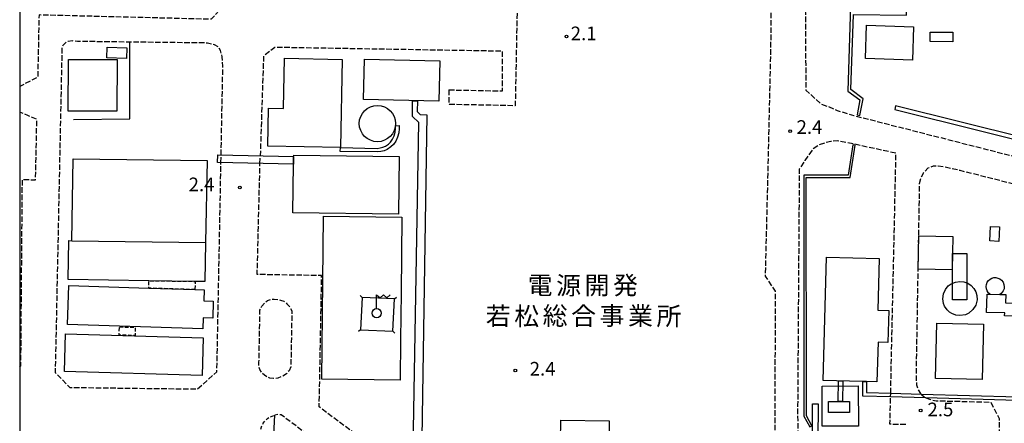
# Model space of a CAD drawing. Extents: x -24000 to -22000, y 102000 to 103500.
# Drawn here: x -24000 to -23730, y 102829 to 102940 of the extents above; entities that cross this region are included whole.
import ezdxf
from ezdxf.enums import TextEntityAlignment as Align

# ---------------------------------------------------------------- set-up
doc = ezdxf.new("R2010")
doc.units = 0
for name, pattern in [('210600', [2, 1.5, -0.5]), ('221300', [1.5, 1, -0.5]), ('300300', [1.5, 1, -0.5])]:
    doc.linetypes.add(name, pattern=pattern)
for name, color, linetype in [('2101000', 7, 'Continuous'), ('2106000', 3, '210600'), ('2106001', 3, '210600'), ('2213000', 7, '221300'), ('3001000', 4, 'Continuous'), ('3002000', 5, 'Continuous'), ('3003000', 7, '300300'), ('4231000', 7, 'Continuous'), ('4235000', 7, 'Continuous'), ('4235990', 7, 'Continuous'), ('4236000', 7, 'Continuous'), ('4261000', 1, 'Continuous'), ('4261001', 1, 'Continuous'), ('4262000', 1, '426200'), ('6130000', 3, '613000'), ('7312000', 1, 'Continuous'), ('8131000', 7, 'Continuous'), ('999', 7, 'Continuous')]:
    doc.layers.add(name, color=color, linetype=linetype)
doc.styles.add('PlotAnnotation', font='txt')
doc.linetypes.add('426200', pattern='A,1.5,[3,dmdr.shx,S=0.1,R=180,X=0,Y=0],1.5', length=3)
doc.linetypes.add('613000', pattern='A,1,-0.75,[1,dmdr.shx,S=0.15,R=0,X=0,Y=0],-0.75,1', length=3.5)

# ---------------------------------------------------------------- blocks, each defined once
blk = doc.blocks.new('731200')
at = {"layer": '7312000'}
blk.add_circle((0, 0), 0.15, dxfattribs=at)
blk = doc.blocks.new('423600')
at = {"layer": '4236000'}
blk.add_lwpolyline([(0, 0.5), (0, 2), (0.38, 1.7), (0.75, 2), (1.12, 1.7), (1.5, 2)], dxfattribs=at)
blk.add_circle((0, 0), 0.5, dxfattribs=at)

msp = doc.modelspace()

# ---------------------------------------------------------------- linework, layer by layer
at = {"layer": '2101000', "flags": 128}
msp.add_lwpolyline([(-23931.07, 102810.18), (-23929.96, 102831.61)], dxfattribs=at)
at = {"layer": '2106000', "flags": 128}
for points in [[(-24000, 102994.68), (-23946.76, 102993.54), (-23942.98, 102989.39), (-23943.77, 102944.36), (-23947.41, 102940.37), (-23994.69, 102941.55), (-23995.05, 102924.5), (-24000, 102921.91)], [(-23556.44, 102644.43), (-23553.34, 102648.88), (-23554.31, 102649.51), (-23553.8, 102650.37), (-23544.5, 102664.76), (-23543.19, 102666.8), (-23542.99, 102667.11), (-23534.37, 102679.39), (-23533.5, 102680.62), (-23531.93, 102683.15), (-23531.26, 102684.39), (-23530.93, 102685.51), (-23530.87, 102687.87), (-23533.36, 102694.38), (-23530.7, 102734.37), (-23526.5, 102739.78), (-23499.01, 102752.51), (-23491.41, 102770.43), (-23471.87, 102817.84), (-23469.25, 102826.66), (-23468.44, 102830.22), (-23467.92, 102833.92), (-23467.63, 102836.42), (-23467.35, 102839.63), (-23467.08, 102842.75), (-23467, 102846.16), (-23466.99, 102865.15), (-23466.99, 102872.91), (-23466.92, 102980.18), (-23473.12, 102985.8), (-23524.93, 102987.14), (-23635.97, 102990.84), (-23689.65, 102992.63), (-23733.4, 102993.87), (-23752.81, 102992.97), (-23775.38, 102989.82), (-23776.19, 102961.18), (-23784.13, 102949.91), (-23784.25, 102944.74), (-23784.1, 102920.94), (-23781.87, 102918.85), (-23780.02, 102917.16), (-23777.96, 102916.41), (-23775.51, 102915.32), (-23770.95, 102913.97), (-23688.07, 102892.81), (-23687.74, 102902.1), (-23687.71, 102902.86)], [(-23848.03, 102809.88), (-23847.35, 102809.88), (-23838.64, 102809.78), (-23821.48, 102809.88), (-23797.11, 102809.82), (-23794.24, 102810.06), (-23793.26, 102810.43), (-23792.56, 102813.1), (-23792.52, 102833.13), (-23792.51, 102834.43), (-23792.44, 102865.75), (-23795.16, 102869.85), (-23794.08, 102915.38), (-23793.7, 102931.68), (-23793.69, 102931.83), (-23793.59, 102944.68), (-23793.22, 102990.84), (-23860.41, 102991.75), (-23862.45, 102989.78), (-23863.92, 102916.62), (-23882.2, 102916.99)], [(-23944.68, 102903.09), (-23944.21, 102927.47), (-23944.41, 102930.09), (-23944.81, 102931.83), (-23945.44, 102932.77), (-23946.49, 102933.38), (-23948.46, 102933.85), (-23969.75, 102934.11), (-23982, 102934.26), (-23984.14, 102934.31), (-23985.54, 102934.42), (-23986.69, 102934.27), (-23987.3, 102934.02), (-23987.73, 102933.66), (-23988.17, 102933.15), (-23988.4, 102932.49), (-23990.25, 102843.37), (-23986.23, 102839.27), (-23951.17, 102838.85), (-23945.87, 102843.56), (-23945.78, 102846.51), (-23944.72, 102901)], [(-23882.12, 102920.99), (-23867.45, 102920.69), (-23867.41, 102931.59), (-23929.93, 102932.65), (-23933.04, 102930.24), (-23933.94, 102902.86)], [(-24000, 102844.86), (-23999.68, 102845.17), (-23999.26, 102896.4), (-23995.64, 102896.28), (-23995.29, 102912.89), (-23997.74, 102913.94), (-24000, 102914.91)], [(-23760.8, 102837.67), (-23759.34, 102903.58), (-23773.08, 102906.56), (-23775.47, 102906.95), (-23777.23, 102906.83), (-23778.91, 102906.43), (-23780.67, 102905.77), (-23782.18, 102904.69), (-23783.37, 102903.05), (-23784.38, 102901.58), (-23785.91, 102899.2), (-23786.35, 102834.36), (-23786.36, 102833.06), (-23786.37, 102831.57), (-23786.23, 102826.62), (-23785.55, 102823.88), (-23784.65, 102820.06), (-23783.66, 102817.09), (-23782.38, 102814.11), (-23780.53, 102811.75), (-23777.16, 102808.55), (-23772.08, 102804.32), (-23771.39, 102803.78), (-23763.24, 102797.49), (-23749.32, 102788.53), (-23736.81, 102780.36), (-23735.98, 102779.38), (-23735.31, 102778.39), (-23734.48, 102774.92)], [(-23851.78, 102809.88), (-23852.75, 102809.88), (-23859.23, 102810.5), (-23873.48, 102811.59), (-23883, 102813.19), (-23888.74, 102814.44), (-23893.18, 102815.81), (-23894.2, 102816.28), (-23917.74, 102833.92), (-23917.07, 102869.98), (-23934.77, 102870.28), (-23934.01, 102900.76)], [(-23601.47, 102857.56), (-23600.69, 102857.56), (-23600, 102858.13), (-23599.51, 102858.71), (-23599.14, 102859.53), (-23599.05, 102860.27), (-23599.12, 102861.07), (-23599.32, 102861.86), (-23599.84, 102862.66), (-23600.53, 102863.31), (-23602.3, 102864.26), (-23688.37, 102885.33), (-23741.74, 102898.83), (-23746.19, 102899.83), (-23747.77, 102900.08), (-23749.1, 102900.06), (-23750.58, 102899.5), (-23751.77, 102898.24), (-23752.58, 102896.81), (-23752.94, 102895.18), (-23753.81, 102844.23), (-23753.81, 102841.38), (-23753.68, 102840), (-23753.31, 102838.71), (-23752.6, 102837.56), (-23752.47, 102837.43)], [(-23925.54, 102844.91), (-23926.04, 102843.86), (-23926.75, 102843.01), (-23927.76, 102842.34), (-23929.11, 102841.83), (-23930.34, 102841.7), (-23931.28, 102841.81), (-23932.11, 102842.15), (-23932.81, 102842.6), (-23933.41, 102843.17), (-23934.05, 102844.17), (-23934.32, 102845.08), (-23934.28, 102846.22), (-23934.01, 102860.45), (-23933.48, 102861.59), (-23932.64, 102862.6), (-23931.92, 102863.15), (-23931, 102863.45), (-23930.09, 102863.53), (-23929.13, 102863.45), (-23928.35, 102863.25), (-23927.5, 102862.92), (-23926.6, 102862.27), (-23925.96, 102861.57), (-23925.25, 102860.29), (-23925.54, 102844.91)], [(-23756.68, 102829.12), (-23760.99, 102829.14), (-23760.82, 102836.67)], [(-23751.14, 102836.4), (-23749.91, 102835.93), (-23748.28, 102835.62), (-23733.33, 102835.25), (-23731.02, 102830.71), (-23731.01, 102825.26), (-23727.98, 102821.97), (-23667.42, 102820.71), (-23666.49, 102821.62), (-23666.07, 102822.01)], [(-23917.37, 102812.27), (-23904.26, 102813.81), (-23928.16, 102831.72), (-23929.03, 102831.83), (-23929.96, 102831.61)]]:
    msp.add_lwpolyline(points, dxfattribs=at)
at = {"layer": '2106001', "flags": 128}
for points in [[(-23882.12, 102920.99), (-23882.2, 102916.99)], [(-23944.72, 102901), (-23944.68, 102903.09)], [(-23934.01, 102900.76), (-23933.94, 102902.86)], [(-23760.82, 102836.67), (-23760.8, 102837.67)], [(-23751.14, 102836.4), (-23751.61, 102836.57), (-23752.47, 102837.43)]]:
    msp.add_lwpolyline(points, dxfattribs=at)
at = {"layer": '2213000', "flags": 128}
msp.add_lwpolyline([(-23852.02, 102796.34), (-23855.49, 102796.2), (-23863.24, 102795.49), (-23870.51, 102794.78), (-23878.14, 102793.95), (-23889.52, 102792.83), (-23892.06, 102792.58), (-23903.56, 102791.41), (-23915.91, 102790.04), (-23920.24, 102789.59), (-23923.33, 102789.76), (-23926.19, 102790.52), (-23929.17, 102792.01), (-23931.37, 102793.86), (-23932.98, 102795.79), (-23933.81, 102798.23), (-23934.14, 102800.43), (-23934.23, 102803.41), (-23934.05, 102809.9), (-23933.84, 102827.54), (-23933.59, 102828.44), (-23933.14, 102829.43), (-23932.64, 102830.07), (-23931.99, 102830.72), (-23931.38, 102831.11), (-23929.96, 102831.61)], dxfattribs=at)
at = {"layer": '3001000', "flags": 128}
for points in [[(-23754.54, 102938.34), (-23754.83, 102929.17), (-23767.76, 102929.58), (-23767.47, 102938.75), (-23754.54, 102938.34)], [(-23749.92, 102936.84), (-23743.73, 102936.81), (-23743.74, 102934.2), (-23749.93, 102934.23), (-23749.92, 102936.84)], [(-23970.62, 102932.54), (-23970.71, 102929.61), (-23976.05, 102929.77), (-23975.96, 102932.71), (-23970.62, 102932.54)], [(-23973.24, 102929.31), (-23973.3, 102915.13), (-23986.66, 102915.18), (-23986.6, 102929.36), (-23973.24, 102929.31)], [(-23911.47, 102929.35), (-23911.94, 102905.17), (-23931.86, 102905.55), (-23931.66, 102915.92), (-23927.54, 102915.85), (-23927.28, 102929.65), (-23911.47, 102929.35)], [(-23905.33, 102929.39), (-23884.66, 102928.92), (-23884.91, 102917.86), (-23905.58, 102918.32), (-23905.33, 102929.39)], [(-23924.76, 102902.65), (-23924.75, 102903.05), (-23895.79, 102902.66), (-23896, 102886.81), (-23924.96, 102887.2), (-23924.78, 102900.55), (-23924.76, 102902.65)], [(-23916.99, 102841.53), (-23916.52, 102886.29), (-23895.05, 102886), (-23895.27, 102865.23), (-23895.41, 102852.39), (-23895.53, 102841.3), (-23916.99, 102841.53)], [(-23733.56, 102879.51), (-23733.37, 102883.48), (-23730.95, 102883.37), (-23731.14, 102879.39), (-23733.56, 102879.51)], [(-23985.64, 102879.57), (-23948.99, 102879.05), (-23949.14, 102868.36), (-23951.85, 102868.4), (-23964.49, 102868.58), (-23986.69, 102868.89), (-23986.54, 102879.58), (-23985.64, 102879.57)], [(-23753.25, 102871.72), (-23753.08, 102880.93), (-23743.77, 102880.76), (-23743.94, 102871.55), (-23753.25, 102871.72)], [(-23779.3, 102841.18), (-23778.44, 102875.03), (-23763.93, 102874.66), (-23764.29, 102860.46), (-23761.33, 102860.38), (-23761.56, 102851.64), (-23764.28, 102851.71), (-23764.56, 102840.8), (-23767.44, 102840.88), (-23768.44, 102840.9), (-23779.3, 102841.18)], [(-23949.63, 102858.38), (-23949.73, 102855.35), (-23986.9, 102856.57), (-23986.55, 102867.25), (-23964.49, 102866.53), (-23951.86, 102866.12), (-23949.31, 102866.04), (-23949.41, 102863.07), (-23946.85, 102862.98), (-23947, 102858.3), (-23949.63, 102858.38)], [(-23748.5, 102841.76), (-23748.13, 102856.96), (-23735.34, 102856.65), (-23735.7, 102841.45), (-23748.5, 102841.76)], [(-23949.63, 102852.89), (-23949.93, 102842.54), (-23987.73, 102843.64), (-23987.43, 102853.99), (-23949.63, 102852.89)], [(-23777.86, 102835.42), (-23772.13, 102835.43), (-23772.13, 102832.4), (-23777.86, 102832.39), (-23777.86, 102835.42)], [(-23851.38, 102830.3), (-23838.12, 102830.1), (-23838.28, 102818.7), (-23851.53, 102818.9), (-23851.38, 102830.3)]]:
    msp.add_lwpolyline(points, close=True, dxfattribs=at)
at = {"layer": '3002000', "flags": 128}
msp.add_lwpolyline([(-23725.08, 102849.17), (-23724.79, 102858.76), (-23729.52, 102858.9), (-23729.49, 102859.72), (-23734.49, 102859.87), (-23734.34, 102864.92), (-23733.47, 102864.9), (-23730.85, 102864.82), (-23729.21, 102864.77), (-23729.28, 102862.54), (-23724.53, 102862.39), (-23724.31, 102869.78), (-23716.36, 102869.55), (-23716.28, 102872.43), (-23707.94, 102872.18), (-23708.03, 102869.18), (-23699.66, 102868.93), (-23700.27, 102848.44), (-23725.08, 102849.17)], close=True, dxfattribs=at)
at = {"layer": '3003000', "flags": 128}
for points in [[(-23951.86, 102866.12), (-23964.49, 102866.53), (-23964.49, 102868.58), (-23951.85, 102868.4), (-23951.86, 102866.12)], [(-23972.62, 102855.87), (-23968.28, 102855.79), (-23968.32, 102853.56), (-23972.66, 102853.63), (-23972.62, 102855.87)]]:
    msp.add_lwpolyline(points, close=True, dxfattribs=at)
at = {"layer": '4231000', "flags": 128}
msp.add_lwpolyline([(-23744.02, 102859.56), (-23744.65, 102859.97), (-23745.27, 102860.55), (-23745.98, 102861.6), (-23746.27, 102862.31), (-23746.47, 102863.64), (-23746.29, 102864.98), (-23745.79, 102866.14), (-23744.98, 102867.13), (-23744.15, 102867.75), (-23743.03, 102868.22), (-23741.82, 102868.39), (-23740.7, 102868.27), (-23739.64, 102867.88), (-23738.7, 102867.25), (-23737.95, 102866.43), (-23737.43, 102865.49), (-23737.14, 102864.51), (-23737.09, 102863.3), (-23737.43, 102861.88), (-23738.2, 102860.64), (-23739.35, 102859.66), (-23740.25, 102859.24), (-23741.77, 102858.99), (-23742.87, 102859.12), (-23744.02, 102859.56)], close=True, dxfattribs=at)
msp.add_lwpolyline([(-23733.47, 102864.9), (-23733.75, 102865.1), (-23734.02, 102865.38), (-23734.3, 102865.8), (-23734.51, 102866.34), (-23734.59, 102866.96), (-23734.51, 102867.56), (-23734.27, 102868.17), (-23733.95, 102868.62), (-23733.5, 102869.02), (-23733.02, 102869.27), (-23732.45, 102869.42), (-23731.95, 102869.44), (-23731.33, 102869.32), (-23730.82, 102869.09), (-23730.35, 102868.73), (-23729.93, 102868.18), (-23729.69, 102867.58), (-23729.61, 102866.91), (-23729.67, 102866.39), (-23729.89, 102865.81), (-23730.14, 102865.42), (-23730.44, 102865.1), (-23730.85, 102864.82)], dxfattribs=at)
at = {"layer": '4231000'}
msp.add_circle((-23901.76, 102911.73), 4.98, dxfattribs=at)
at = {"layer": '4235000', "flags": 128}
msp.add_lwpolyline([(-23897.5, 102854.69), (-23897.08, 102863.58), (-23905.97, 102864), (-23906.39, 102855.11), (-23897.5, 102854.69)], close=True, dxfattribs=at)
at = {"layer": '4235990', "flags": 128}
for points in [[(-23905.97, 102864), (-23906.47, 102864.55)], [(-23897.08, 102863.58), (-23896.53, 102864.08)], [(-23906.39, 102855.11), (-23906.94, 102854.61)], [(-23897.5, 102854.69), (-23897, 102854.14)]]:
    msp.add_lwpolyline(points, dxfattribs=at)
at = {"layer": '4261000', "flags": 128}
for points in [[(-23756.48, 102941.54), (-23756.47, 102942.54), (-23771.02, 102942.68), (-23770.95, 102944.95), (-23780.49, 102945.65), (-23780.55, 102944.83), (-23771.79, 102944.2), (-23772.55, 102920.67), (-23769.26, 102918.21), (-23770.05, 102914.1), (-23769.26, 102913.91), (-23768.36, 102918.55), (-23771.72, 102921.07), (-23771.05, 102941.68), (-23756.48, 102941.54)], [(-23759.69, 102915.56), (-23688.35, 102897.86), (-23688.09, 102898.87), (-23759.44, 102916.57), (-23759.69, 102915.56)]]:
    msp.add_lwpolyline(points, close=True, dxfattribs=at)
for points in [[(-23783.96, 102834.33), (-23783.97, 102896.93), (-23771.93, 102896.94), (-23770.53, 102905.79), (-23771.18, 102905.9), (-23772.5, 102897.6), (-23784.63, 102897.59), (-23784.62, 102834.34)], [(-23784.62, 102833.04), (-23784.62, 102831.34), (-23783.02, 102828.42), (-23782.44, 102828.74), (-23783.96, 102831.51), (-23783.96, 102833.03)]]:
    msp.add_lwpolyline(points, dxfattribs=at)
at = {"layer": '4261001', "flags": 128}
for points in [[(-23784.62, 102834.34), (-23784.62, 102833.04)], [(-23783.96, 102833.03), (-23783.96, 102834.33)]]:
    msp.add_lwpolyline(points, dxfattribs=at)
at = {"layer": '4262000', "flags": 128}
for points in [[(-23851.66, 102816.36), (-23892.07, 102817.11), (-23890.41, 102912.02), (-23892.1, 102913.71), (-23892.11, 102918.02), (-23890.78, 102917.99), (-23890.81, 102915.07), (-23890, 102914.19), (-23888.19, 102914.16), (-23889.69, 102819.48), (-23782.34, 102817.29), (-23782.29, 102834.81), (-23780.72, 102834.81), (-23780.92, 102814.58), (-23755.54, 102813.98), (-23755.52, 102815.87), (-23742.17, 102807.96), (-23743.15, 102806.2), (-23752.73, 102812.22), (-23783.11, 102812.58), (-23783.11, 102815.11), (-23847.87, 102816.29)], [(-23722.74, 102840.44), (-23722.89, 102835.59), (-23751.14, 102836.4), (-23760.82, 102836.67), (-23768.45, 102836.89), (-23768.44, 102840.9), (-23767.44, 102840.88), (-23767.44, 102837.86), (-23760.8, 102837.67), (-23752.47, 102837.43), (-23725.86, 102836.68), (-23725.54, 102846.81), (-23677.76, 102845.54), (-23677.79, 102844.09), (-23674.79, 102843.98), (-23674.5, 102854.44), (-23672.5, 102854.43), (-23672.85, 102841.9), (-23677.83, 102842.09), (-23678.2, 102825.37), (-23637.7, 102824.16), (-23637.36, 102836.01), (-23651.43, 102836.43), (-23651.04, 102856.19), (-23648.34, 102856.11), (-23648.8, 102839.2), (-23634.28, 102838.81), (-23634.7, 102824.07), (-23618.38, 102823.58), (-23618.31, 102827.52), (-23618.24, 102831.85), (-23618.08, 102841.87), (-23625.87, 102841.95), (-23625.86, 102852.96), (-23638.29, 102853.11), (-23638.21, 102856.11), (-23621.66, 102855.91), (-23621.67, 102846.11), (-23613.81, 102846.02), (-23614.12, 102827.34), (-23611.39, 102827.24), (-23611.53, 102819.53), (-23611.64, 102813.58), (-23611.68, 102811.32), (-23600.68, 102810.99), (-23592.36, 102810.74), (-23591.85, 102810.72)]]:
    msp.add_lwpolyline(points, dxfattribs=at)
for points in [[(-23895.87, 102909.16), (-23896.2, 102907.98), (-23896.71, 102906.93), (-23897.38, 102905.96), (-23898.05, 102905.32), (-23899.1, 102904.6), (-23899.95, 102904.27), (-23900.79, 102904.05), (-23901.76, 102903.93), (-23911.96, 102904.09), (-23911.94, 102905.17), (-23901.81, 102904.93), (-23900.98, 102905.04), (-23900.26, 102905.22), (-23899.58, 102905.49), (-23898.68, 102906.1), (-23898.14, 102906.61), (-23897.58, 102907.43), (-23897.14, 102908.33), (-23896.85, 102909.37), (-23896.75, 102910.29), (-23896.82, 102911.1), (-23895.82, 102911.18), (-23895.75, 102910.28), (-23895.87, 102909.16)], [(-23945.68, 102901.02), (-23945.63, 102903.12), (-23924.76, 102902.65), (-23924.78, 102900.55), (-23945.68, 102901.02)], [(-23743.8, 102863.35), (-23743.81, 102876.09), (-23739.86, 102876.09), (-23739.85, 102863.35), (-23743.8, 102863.35)], [(-23773.92, 102841.04), (-23774.01, 102835.43), (-23775.19, 102835.43), (-23775.1, 102841.07), (-23773.92, 102841.04)]]:
    msp.add_lwpolyline(points, close=True, dxfattribs=at)
at = {"layer": '6130000', "flags": 128}
for points in [[(-23985.21, 102912.88), (-23969.71, 102913.07), (-23969.75, 102934.11)], [(-23985.64, 102879.57), (-23985.3, 102902.08), (-23948.5, 102901.6), (-23948.99, 102879.05)], [(-23769.68, 102828.64), (-23779.58, 102828.63), (-23779.6, 102839.65), (-23769.7, 102839.67), (-23769.68, 102828.64)]]:
    msp.add_lwpolyline(points, dxfattribs=at)
at = {"layer": '999', "flags": 128}
msp.add_lwpolyline([(-24000, 102000), (-22000, 102000), (-22000, 103500), (-24000, 103500)], close=True, dxfattribs=at)

# ---------------------------------------------------------------- block references
at = {"layer": '4236000', "xscale": 2.5, "yscale": 2.5, "zscale": 2.5}
msp.add_blockref('423600', (-23901.99, 102859.67), dxfattribs=at)
at = {"layer": '7312000', "xscale": 2.5, "yscale": 2.5, "zscale": 2.5}
for p in [(-23849.81, 102935.67, 2.1), (-23788.37, 102909.65, 2.4), (-23939.55, 102894.18, 2.4), (-23863.89, 102843.91, 2.42), (-23752.56, 102832.97, 2.5)]:
    msp.add_blockref('731200', p, dxfattribs=at)

# ---------------------------------------------------------------- texts
at = {"layer": '7312000', "style": 'PlotAnnotation'}
for s, p in [('2.1', (-23845.13, 102936.01)), ('2.4', (-23783.1, 102910.29)), ('2.4', (-23950.06, 102894.54)), ('2.4', (-23856.39, 102843.91)), ('2.5', (-23747.14, 102832.74))]:
    msp.add_text(s, height=3.75, dxfattribs=at).set_placement(p, align=Align.MIDDLE)
at = {"layer": '8131000', "style": 'PlotAnnotation'}
for s, p in [('電', (-23857.08, 102866.69)), ('源', (-23849.26, 102866.64)), ('開', (-23841.45, 102866.68)), ('発', (-23833.64, 102866.68)), ('若', (-23868.58, 102858.25)), ('総', (-23852.95, 102858.3)), ('合', (-23845.14, 102858.27)), ('事', (-23837.33, 102858.3)), ('業', (-23829.51, 102858.27)), ('松', (-23860.76, 102858.18)), ('所', (-23821.7, 102858.21))]:
    msp.add_text(s, height=5, dxfattribs=at).set_placement(p, align=Align.MIDDLE)

doc.saveas('drawing.dxf')
